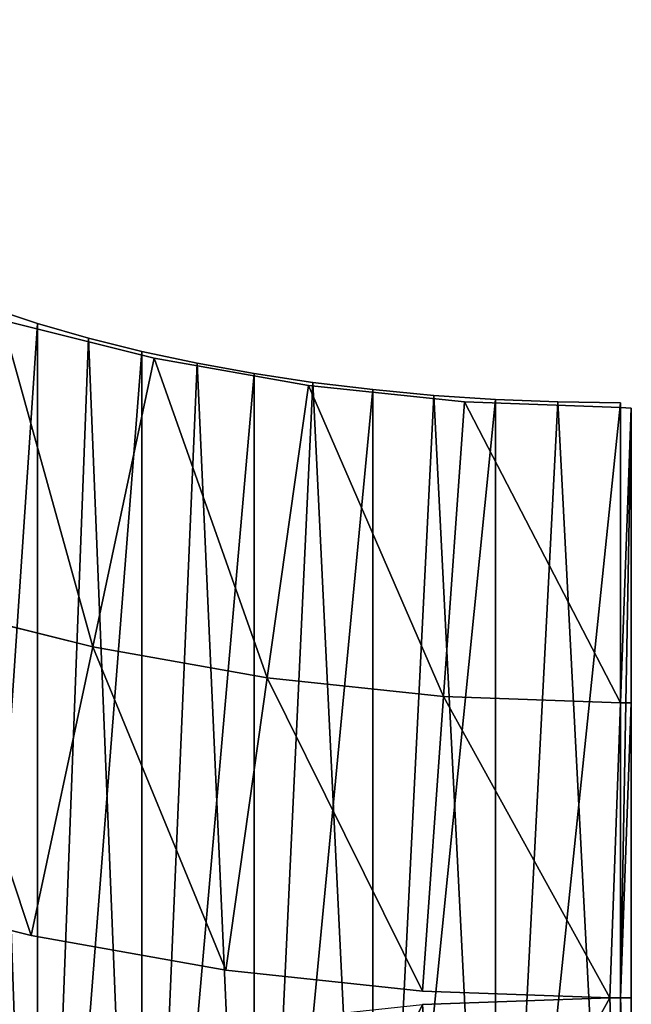
# Model space of a CAD drawing. Extents: x 0.1 to 24.4, y 0 to 3.7.
# Drawn here: x 10.6 to 10.6, y 3.5 to 3.6 of the extents above; entities that cross this region are included whole.
import ezdxf

# ---------------------------------------------------------------- set-up
doc = ezdxf.new("R2010")
doc.units = 0
doc.header["$LTSCALE"] = 0.0254
doc.layers.get('0').update_dxf_attribs({"linetype": 'CONTINUOUS'})

# ---------------------------------------------------------------- blocks, each defined once
blk = doc.blocks.new('GROUP_31')
at = {"color": 0}
for p, q in [((0.33829, 0.06885), (0.35373, 0.065)), ((0.33829, 0.06885), (0.35373, 0.065)), ((0.35373, 0.065), (0.34748, 0.03566, 0.015)), ((0.35373, 0.065), (0.34748, 0.03566, 0.015)), ((0.35373, 0.065), (0.3694, 0.06222)), ((0.35373, 0.065), (0.3694, 0.06222)), ((0.3694, 0.06222), (0.3652, 0.03252, 0.015)), ((0.3694, 0.06222), (0.3652, 0.03252, 0.015)), ((0.3694, 0.06222), (0.38523, 0.06054)), ((0.3694, 0.06222), (0.38523, 0.06054)), ((0.38523, 0.06054), (0.3831, 0.03061, 0.015)), ((0.38523, 0.06054), (0.3831, 0.03061, 0.015)), ((0.38523, 0.06054), (0.40109, 0.05996)), ((0.38523, 0.06054), (0.40109, 0.05996)), ((0.40109, 0.05996), (0.40109, 0.06046)), ((0.40109, 0.02996), (0.40109, 0.05996)), ((0.40109, 0.05996), (0.40218, 0.05992)), ((0.40109, 0.05996), (0.40218, 0.05992)), ((0.40109, 0.02996), (0.40109, 0.05996)), ((0.40218, 0.05992), (0.40109, 0.02996, 0.015)), ((0.40109, 0.02996), (0.40218, 0.05992)), ((0.40218, 0.05992), (0.40109, 0.02996, 0.015)), ((0.40218, 0.05992), (0.40109, 0.02996, 0.015)), ((0.40109, 0.02996), (0.40218, 0.05992)), ((0.40109, 0.02996), (0.40218, 0.05992)), ((0.40218, 0.02996, 0.015), (0.40218, 0.05992)), ((0.40218, 0.05992), (0.40218, 0)), ((0.40218, 0.02996, 0.015), (0.40218, 0.05992)), ((0.40218, 0.05992), (0.40218, 0)), ((0.33001, 0.04002, 0.015), (0.34748, 0.03566, 0.015)), ((0.33001, 0.04002, 0.015), (0.34748, 0.03566, 0.015)), ((0.33001, 0.04002), (0.34748, 0.03566)), ((0.33001, 0.04002), (0.34748, 0.03566)), ((0.34748, 0.03566, 0.015), (0.34122, 0.00632)), ((0.34748, 0.03566, 0.015), (0.34122, 0.00632)), ((0.34748, 0.03566), (0.3652, 0.03252)), ((0.34748, 0.03566), (0.3652, 0.03252)), ((0.34748, 0.03566, 0.015), (0.3652, 0.03252, 0.015)), ((0.34748, 0.03566, 0.015), (0.3652, 0.03252, 0.015)), ((0.3652, 0.03252, 0.015), (0.361, 0.00281)), ((0.3652, 0.03252, 0.015), (0.361, 0.00281)), ((0.3652, 0.03252, 0.015), (0.3831, 0.03061, 0.015)), ((0.3652, 0.03252), (0.3831, 0.03061)), ((0.3652, 0.03252, 0.015), (0.3831, 0.03061, 0.015)), ((0.3652, 0.03252), (0.3831, 0.03061)), ((0.3831, 0.03061, 0.015), (0.38097, 0.00069)), ((0.3831, 0.03061, 0.015), (0.38097, 0.00069)), ((0.3831, 0.03061), (0.40109, 0.02996)), ((0.3831, 0.03061, 0.015), (0.40109, 0.02996, 0.015)), ((0.3831, 0.03061), (0.40109, 0.02996)), ((0.3831, 0.03061, 0.015), (0.40109, 0.02996, 0.015)), ((0.40109, 0.02996, 0.015), (0.4, 0)), ((0.4, 0), (0.40109, 0.02996)), ((0.40109, 0.02996, 0.015), (0.4, 0)), ((0.4, 0), (0.40109, 0.02996)), ((0.4, 0), (0.40109, 0.02996)), ((0.40109, 0.02996, 0.015), (0.4, 0)), ((0.40109, 0), (0.40109, 0.02996)), ((0.40109, 0.02996, 0.015), (0.40218, 0.02996, 0.015)), ((0.40109, 0.02996, 0.015), (0.40218, 0.02996, 0.015)), ((0.40109, 0), (0.40109, 0.02996)), ((0.40218, 0.02996, 0.015), (0.40218, 0)), ((0.40218, 0.02996, 0.015), (0.40218, 0)), ((0.34122, 0.00632), (0.32173, 0.01119)), ((0.34122, 0.00632), (0.32173, 0.01119)), ((0.361, 0.00281), (0.34122, 0.00632)), ((0.361, 0.00281), (0.34122, 0.00632)), ((0.38097, 0.00069), (0.361, 0.00281)), ((0.38097, 0.00069), (0.361, 0.00281)), ((0.4, 0), (0.38097, 0.00069)), ((0.4, 0), (0.38097, 0.00069)), ((0.4, 0), (0.40109, 0)), ((0.4, 0), (0.40109, 0)), ((0.40109, 0), (0.40218, 0)), ((0.40109, 0), (0.40218, 0))]:
    blk.add_line(p, q, dxfattribs=at)
mesh = blk.add_polyface(dxfattribs=at)
corners = [(0.00109, 0.02996), (0.01695, 0.06054), (0, 0.05992), (0.01908, 0.03061), (0.03278, 0.06222), (0.03698, 0.03252), (0.04845, 0.065), (0.0547, 0.03566), (0.06389, 0.06885), (0.07217, 0.04002), (0.07903, 0.07377), (0.08929, 0.04558), (0.09588, 0.08058), (0.10598, 0.05232), (0.11979, 0.08804), (0.12758, 0.05907), (0.14421, 0.09357), (0.14966, 0.06407), (0.16898, 0.09713), (0.17206, 0.06729), (0.19371, 0.09869), (0.19465, 0.06871), (0.20847, 0.09869), (0.20753, 0.06871), (0.23012, 0.06729), (0.2332, 0.09713), (0.25252, 0.06407), (0.25797, 0.09357), (0.2746, 0.05907), (0.28239, 0.08804), (0.2962, 0.05232), (0.3063, 0.08058), (0.31289, 0.04558), (0.32315, 0.07377), (0.33001, 0.04002), (0.33829, 0.06885), (0.34748, 0.03566), (0.35373, 0.065), (0.3652, 0.03252), (0.3694, 0.06222), (0.3831, 0.03061), (0.38523, 0.06054), (0.40109, 0.02996), (0.40109, 0.05996)]
mesh.append_faces([[corners[k] for k in face] for face in [(0, 1, 2), (41, 42, 43)]], dxfattribs={"vtx0": -1, "color": 0})
mesh.append_faces([[corners[k] for k in face] for face in [(1, 3, 4), (4, 5, 6), (6, 7, 8), (8, 9, 10), (10, 11, 12), (12, 13, 14), (14, 15, 16), (16, 17, 18), (18, 19, 20), (20, 21, 22), (22, 24, 25), (25, 26, 27), (27, 28, 29), (29, 30, 31), (31, 32, 33), (33, 34, 35), (35, 36, 37), (37, 38, 39), (39, 40, 41)]], dxfattribs={"vtx0": -1, "vtx1": -1, "color": 0})
mesh.append_faces([[corners[k] for k in face] for face in [(1, 0, 3), (4, 3, 5), (6, 5, 7), (8, 7, 9), (10, 9, 11), (12, 11, 13), (14, 13, 15), (16, 15, 17), (18, 17, 19), (20, 19, 21), (22, 21, 23), (22, 23, 24), (25, 24, 26), (27, 26, 28), (29, 28, 30), (31, 30, 32), (33, 32, 34), (35, 34, 36), (37, 36, 38), (39, 38, 40), (41, 40, 42)]], dxfattribs={"vtx0": -1, "vtx2": -1, "color": 0})
mesh = blk.add_polyface(dxfattribs=at)
corners = [(0.00218, 0), (0.01908, 0.03061), (0.00109, 0.02996), (0.02121, 0.00069), (0.03698, 0.03252), (0.04118, 0.00281), (0.0547, 0.03566), (0.06096, 0.00632), (0.07217, 0.04002), (0.08044, 0.01119), (0.08929, 0.04558), (0.09955, 0.01739), (0.10598, 0.05232), (0.11607, 0.02407), (0.12758, 0.05907), (0.13537, 0.03009), (0.14966, 0.06407), (0.15511, 0.03456), (0.17206, 0.06729), (0.17514, 0.03744), (0.19465, 0.06871), (0.19559, 0.03873), (0.20753, 0.06871), (0.20659, 0.03873), (0.22704, 0.03744), (0.23012, 0.06729), (0.24707, 0.03456), (0.25252, 0.06407), (0.26681, 0.03009), (0.2746, 0.05907), (0.28611, 0.02407), (0.2962, 0.05232), (0.30263, 0.01739), (0.31289, 0.04558), (0.32173, 0.01119), (0.33001, 0.04002), (0.34122, 0.00632), (0.34748, 0.03566), (0.361, 0.00281), (0.3652, 0.03252), (0.38097, 0.00069), (0.3831, 0.03061), (0.4, 0), (0.40109, 0.02996)]
mesh.append_faces([[corners[k] for k in face] for face in [(0, 1, 2), (41, 42, 43)]], dxfattribs={"vtx0": -1, "color": 0})
mesh.append_faces([[corners[k] for k in face] for face in [(1, 3, 4), (4, 5, 6), (6, 7, 8), (8, 9, 10), (10, 11, 12), (12, 13, 14), (14, 15, 16), (16, 17, 18), (18, 19, 20), (20, 21, 22), (22, 24, 25), (25, 26, 27), (27, 28, 29), (29, 30, 31), (31, 32, 33), (33, 34, 35), (35, 36, 37), (37, 38, 39), (39, 40, 41)]], dxfattribs={"vtx0": -1, "vtx1": -1, "color": 0})
mesh.append_faces([[corners[k] for k in face] for face in [(1, 0, 3), (4, 3, 5), (6, 5, 7), (8, 7, 9), (10, 9, 11), (12, 11, 13), (14, 13, 15), (16, 15, 17), (18, 17, 19), (20, 19, 21), (22, 21, 23), (22, 23, 24), (25, 24, 26), (27, 26, 28), (29, 28, 30), (31, 30, 32), (33, 32, 34), (35, 34, 36), (37, 36, 38), (39, 38, 40), (41, 40, 42)]], dxfattribs={"vtx0": -1, "vtx2": -1, "color": 0})
mesh = blk.add_polyface(dxfattribs=at)
corners = [(0.33829, 0.06885), (0.34748, 0.03566, 0.015), (0.33001, 0.04002, 0.015), (0.35373, 0.065)]
mesh.append_faces([[corners[k] for k in face] for face in [(0, 1, 2), (1, 0, 3)]], dxfattribs={"vtx0": -1, "color": 0})
mesh = blk.add_polyface(dxfattribs=at)
corners = [(0.35373, 0.065), (0.3652, 0.03252, 0.015), (0.34748, 0.03566, 0.015), (0.3694, 0.06222)]
mesh.append_faces([[corners[k] for k in face] for face in [(0, 1, 2), (1, 0, 3)]], dxfattribs={"vtx0": -1, "color": 0})
mesh = blk.add_polyface(dxfattribs=at)
corners = [(0.3694, 0.06222), (0.3831, 0.03061, 0.015), (0.3652, 0.03252, 0.015), (0.38523, 0.06054)]
mesh.append_faces([[corners[k] for k in face] for face in [(0, 1, 2), (1, 0, 3)]], dxfattribs={"vtx0": -1, "color": 0})
mesh = blk.add_polyface(dxfattribs=at)
corners = [(0.38523, 0.06054), (0.40109, 0.02996, 0.015), (0.3831, 0.03061, 0.015), (0.40109, 0.05996), (0.40218, 0.05992)]
mesh.append_faces([[corners[k] for k in face] for face in [(0, 1, 2), (1, 3, 4)]], dxfattribs={"vtx0": -1, "color": 0})
mesh.append_faces([[corners[k] for k in face] for face in [(1, 0, 3)]], dxfattribs={"vtx0": -1, "vtx2": -1, "color": 0})
mesh = blk.add_polyface(dxfattribs=at)
corners = [(0.40109, 0.02996, 0.015), (0.40109, 0.02996), (0.4, 0), (0.40218, 0.05992)]
mesh.append_faces([[corners[k] for k in face] for face in [(0, 1, 2), (1, 0, 3)]], dxfattribs={"vtx0": -1, "color": 0})
mesh = blk.add_polyface(dxfattribs=at)
corners = [(0.40218, 0.05992), (0.40109, 0.05996), (0.40109, 0.02996)]
mesh.append_faces([[corners[k] for k in face] for face in [(0, 1, 2)]], dxfattribs={"color": 0})
mesh = blk.add_polyface(dxfattribs=at)
corners = [(0.40218, 0.02996, 0.015), (0.40109, 0.02996, 0.015), (0.40218, 0.05992)]
mesh.append_faces([[corners[k] for k in face] for face in [(0, 1, 2)]], dxfattribs={"color": 0})
mesh = blk.add_polyface(dxfattribs=at)
corners = [(0.40109, 0), (0.40218, 0.05992), (0.40109, 0.02996), (0.40218, 0)]
mesh.append_faces([[corners[k] for k in face] for face in [(0, 1, 2), (1, 0, 3)]], dxfattribs={"vtx0": -1, "color": 0})
mesh = blk.add_polyface(dxfattribs=at)
corners = [(0.40218, 0.05992), (0.40218, 0), (0.40218, 0.02996, 0.015)]
mesh.append_faces([[corners[k] for k in face] for face in [(0, 1, 2)]], dxfattribs={"color": 0})
mesh = blk.add_polyface(dxfattribs=at)
corners = [(0.33001, 0.04002, 0.015), (0.34122, 0.00632), (0.32173, 0.01119), (0.34748, 0.03566, 0.015)]
mesh.append_faces([[corners[k] for k in face] for face in [(0, 1, 2), (1, 0, 3)]], dxfattribs={"vtx0": -1, "color": 0})
mesh = blk.add_polyface(dxfattribs=at)
corners = [(0.34748, 0.03566, 0.015), (0.361, 0.00281), (0.34122, 0.00632), (0.3652, 0.03252, 0.015)]
mesh.append_faces([[corners[k] for k in face] for face in [(0, 1, 2), (1, 0, 3)]], dxfattribs={"vtx0": -1, "color": 0})
mesh = blk.add_polyface(dxfattribs=at)
corners = [(0.3652, 0.03252, 0.015), (0.38097, 0.00069), (0.361, 0.00281), (0.3831, 0.03061, 0.015)]
mesh.append_faces([[corners[k] for k in face] for face in [(0, 1, 2), (1, 0, 3)]], dxfattribs={"vtx0": -1, "color": 0})
mesh = blk.add_polyface(dxfattribs=at)
corners = [(0.3831, 0.03061, 0.015), (0.4, 0), (0.38097, 0.00069), (0.40109, 0.02996, 0.015)]
mesh.append_faces([[corners[k] for k in face] for face in [(0, 1, 2), (1, 0, 3)]], dxfattribs={"vtx0": -1, "color": 0})
mesh = blk.add_polyface(dxfattribs=at)
corners = [(0.40109, 0), (0.40109, 0.02996), (0.4, 0)]
mesh.append_faces([[corners[k] for k in face] for face in [(0, 1, 2)]], dxfattribs={"color": 0})
mesh = blk.add_polyface(dxfattribs=at)
corners = [(0.40109, 0.02996, 0.015), (0.40109, 0), (0.4, 0), (0.40218, 0.02996, 0.015), (0.40218, 0)]
mesh.append_faces([[corners[k] for k in face] for face in [(0, 1, 2), (1, 3, 4)]], dxfattribs={"vtx0": -1, "color": 0})
mesh.append_faces([[corners[k] for k in face] for face in [(1, 0, 3)]], dxfattribs={"vtx0": -1, "vtx2": -1, "color": 0})
blk = doc.blocks.new('GROUP_19')
at = {"color": 0}
for p, q in [((0, 0.16109), (0, 0.03891)), ((0, 0.16109, 0.07), (0, 0.03891, 0.07)), ((0, 0.16109), (0, 0.03891)), ((0, 0.16109, 0.07), (0, 0.03891, 0.07)), ((0.00636, 0.03883), (0, 0.03891)), ((0.00636, 0.03883, 0.07), (0, 0.03891, 0.07)), ((0, 0.03891), (0, 0.03891, 0.07)), ((0.00636, 0.03883), (0, 0.03891)), ((0.00636, 0.03883, 0.07), (0, 0.03891, 0.07)), ((0, 0.03891), (0, 0.03891, 0.07)), ((0.00636, 0.03883), (0.00636, 0.03883, 0.07)), ((0.00636, 0.03883), (0.00636, 0.03883, 0.07)), ((0.0127, 0.03858), (0.0127, 0.03858, 0.07)), ((0.0127, 0.03858), (0.0127, 0.03858, 0.07)), ((0.01898, 0.03816), (0.01898, 0.03816, 0.07)), ((0.01898, 0.03816), (0.01898, 0.03816, 0.07)), ((0.02518, 0.03758), (0.02518, 0.03758, 0.07)), ((0.02518, 0.03758), (0.02518, 0.03758, 0.07)), ((0.03127, 0.03684), (0.03127, 0.03684, 0.07)), ((0.03127, 0.03684), (0.03127, 0.03684, 0.07)), ((0.03722, 0.03595), (0.03722, 0.03595, 0.07)), ((0.03722, 0.03595), (0.03722, 0.03595, 0.07)), ((0.04302, 0.0349), (0.04302, 0.0349, 0.07)), ((0.04302, 0.0349), (0.04302, 0.0349, 0.07)), ((0.04864, 0.0337), (0.04864, 0.0337, 0.07)), ((0.04864, 0.0337), (0.04864, 0.0337, 0.07)), ((0.05404, 0.03235), (0.05404, 0.03235, 0.07)), ((0.05404, 0.03235), (0.05404, 0.03235, 0.07)), ((0.05921, 0.03087), (0.05921, 0.03087, 0.07)), ((0.05921, 0.03087), (0.05921, 0.03087, 0.07))]:
    blk.add_line(p, q, dxfattribs=at)
mesh = blk.add_polyface(dxfattribs=at)
corners = [(0.10273, 0.3), (0.10604, 0.11007), (0.10273, 0.1), (0.10604, 0.28993), (0.11576, 0.11945), (0.11576, 0.28055), (0.13122, 0.12751), (0.13122, 0.27249), (0.15136, 0.1337), (0.15136, 0.2663), (0.17482, 0.13758), (0.17482, 0.26242), (0.2, 0.13891), (0.2, 0.26109), (0.22518, 0.13758), (0.22518, 0.26242), (0.24864, 0.1337), (0.24864, 0.2663), (0.26878, 0.12751), (0.26878, 0.27249), (0.28424, 0.11945), (0.28424, 0.28055), (0.29396, 0.11007), (0.29396, 0.28993), (0.29727, 0.1), (0.29727, 0.3), (0.09727, 0.4), (0.10604, 0.31007), (0.11576, 0.31945), (0.13122, 0.32751), (0.30273, 0.4), (0.15136, 0.3337), (0.17482, 0.33758), (0.2, 0.33891), (0.22518, 0.33758), (0.24864, 0.3337), (0.26878, 0.32751), (0.28424, 0.31945), (0.29396, 0.31007), (0.30273, 0.2), (0.30356, 0.20508), (0.30294, 0.39746), (0.30356, 0.39492), (0.30604, 0.21007), (0.3046, 0.39241), (0.30604, 0.38993), (0.31013, 0.21489), (0.30789, 0.38749), (0.31013, 0.38511), (0.31576, 0.21945), (0.31276, 0.38279), (0.31576, 0.38055), (0.32283, 0.22369), (0.31912, 0.37838), (0.32283, 0.37631), (0.33122, 0.22751), (0.32687, 0.37435), (0.33122, 0.37249), (0.34079, 0.23087), (0.33586, 0.37075), (0.34079, 0.36913), (0.35136, 0.2337), (0.34596, 0.36765), (0.35136, 0.3663), (0.36278, 0.23595), (0.35698, 0.3651), (0.36278, 0.36405), (0.37482, 0.23758), (0.36873, 0.36316), (0.37482, 0.36242), (0.3873, 0.23858), (0.38102, 0.36184), (0.3873, 0.36142), (0.4, 0.23891), (0.39364, 0.36117), (0.4, 0.36109), (0, 0.36109), (0.0127, 0.23858), (0, 0.23891), (0.00636, 0.36117), (0.0127, 0.36142), (0.02518, 0.23758), (0.01898, 0.36184), (0.02518, 0.36242), (0.03722, 0.23595), (0.03127, 0.36316), (0.03722, 0.36405), (0.04864, 0.2337), (0.04302, 0.3651), (0.04864, 0.3663), (0.05921, 0.23087), (0.05404, 0.36765), (0.05921, 0.36913), (0.06878, 0.22751), (0.06414, 0.37075), (0.06878, 0.37249), (0.07717, 0.22369), (0.07313, 0.37435), (0.07717, 0.37631), (0.08424, 0.21945), (0.08088, 0.37838), (0.08424, 0.38055), (0.08987, 0.21489), (0.08724, 0.38279), (0.08987, 0.38511), (0.09396, 0.21007), (0.09211, 0.38749), (0.09396, 0.38993), (0.09644, 0.20508), (0.0954, 0.39241), (0.09644, 0.39492), (0.09727, 0.2), (0.09706, 0.39746), (0.09727, 0), (0.10604, 0.08993), (0.11576, 0.08055), (0.13122, 0.07249), (0.30273, 0), (0.15136, 0.0663), (0.17482, 0.06242), (0.2, 0.06109), (0.22518, 0.06242), (0.24864, 0.0663), (0.26878, 0.07249), (0.28424, 0.08055), (0.29396, 0.08993), (0.30356, 0.19492), (0.30294, 0.00254), (0.30356, 0.00508), (0.30604, 0.18993), (0.3046, 0.00759), (0.30604, 0.01007), (0.31013, 0.18511), (0.30789, 0.01251), (0.31013, 0.01489), (0.31576, 0.18055), (0.31276, 0.01721), (0.31576, 0.01945), (0.32283, 0.17631), (0.31912, 0.02162), (0.32283, 0.02369), (0.33122, 0.17249), (0.32687, 0.02565), (0.33122, 0.02751), (0.34079, 0.16913), (0.33586, 0.02925), (0.34079, 0.03087), (0.35136, 0.1663), (0.34596, 0.03235), (0.35136, 0.0337), (0.36278, 0.16405), (0.35698, 0.0349), (0.36278, 0.03595), (0.37482, 0.16242), (0.36873, 0.03684), (0.37482, 0.03758), (0.3873, 0.16142), (0.38102, 0.03816), (0.3873, 0.03858), (0.4, 0.16109), (0.39364, 0.03883), (0.4, 0.03891), (0.0127, 0.16142), (0, 0.03891), (0, 0.16109), (0.00636, 0.03883), (0.0127, 0.03858), (0.02518, 0.16242), (0.01898, 0.03816), (0.02518, 0.03758), (0.03722, 0.16405), (0.03127, 0.03684), (0.03722, 0.03595), (0.04864, 0.1663), (0.04302, 0.0349), (0.04864, 0.0337), (0.05921, 0.16913), (0.05404, 0.03235), (0.05921, 0.03087), (0.06878, 0.17249), (0.06414, 0.02925), (0.06878, 0.02751), (0.07717, 0.17631), (0.07313, 0.02565), (0.07717, 0.02369), (0.08424, 0.18055), (0.08088, 0.02162), (0.08424, 0.01945), (0.08987, 0.18511), (0.08724, 0.01721), (0.08987, 0.01489), (0.09396, 0.18993), (0.09211, 0.01251), (0.09396, 0.01007), (0.09644, 0.19492), (0.0954, 0.00759), (0.09644, 0.00508), (0.09706, 0.00254)]
mesh.append_faces([[corners[k] for k in face] for face in [(73, 74, 75), (76, 77, 78), (160, 159, 161), (162, 163, 164)]], dxfattribs={"vtx0": -1, "color": 0})
mesh.append_faces([[corners[k] for k in face] for face in [(1, 3, 4), (4, 5, 6), (6, 7, 8), (8, 9, 10), (10, 11, 12), (12, 13, 14), (14, 15, 16), (16, 17, 18), (18, 19, 20), (20, 21, 22), (22, 23, 24), (0, 26, 27), (27, 26, 28), (28, 26, 29), (29, 30, 31), (31, 30, 32), (32, 30, 33), (33, 30, 34), (34, 30, 35), (35, 30, 36), (36, 30, 37), (37, 30, 38), (38, 30, 25), (39, 30, 40), (40, 42, 43), (43, 45, 46), (46, 48, 49), (49, 51, 52), (52, 54, 55), (55, 57, 58), (58, 60, 61), (61, 63, 64), (64, 66, 67), (67, 69, 70), (70, 72, 73), (77, 80, 81), (81, 83, 84), (84, 86, 87), (87, 89, 90), (90, 92, 93), (93, 95, 96), (96, 98, 99), (99, 101, 102), (102, 104, 105), (105, 107, 108), (108, 110, 111), (113, 116, 117), (117, 126, 127), (127, 126, 128), (128, 129, 130), (130, 129, 131), (131, 132, 133), (133, 132, 134), (134, 135, 136), (136, 135, 137), (137, 138, 139), (139, 138, 140), (140, 141, 142), (142, 141, 143), (143, 144, 145), (145, 144, 146), (146, 147, 148), (148, 147, 149), (149, 150, 151), (151, 150, 152), (152, 153, 154), (154, 153, 155), (155, 156, 157), (157, 156, 158), (158, 159, 160), (163, 162, 165), (165, 162, 166), (166, 167, 168), (168, 167, 169), (169, 170, 171), (171, 170, 172), (172, 173, 174), (174, 173, 175), (175, 176, 177), (177, 176, 178), (178, 179, 180), (180, 179, 181), (181, 182, 183), (183, 182, 184), (184, 185, 186), (186, 185, 187), (187, 188, 189), (189, 188, 190), (190, 191, 192), (192, 191, 193), (193, 194, 195), (195, 194, 196), (196, 111, 197), (197, 111, 113)]], dxfattribs={"vtx0": -1, "vtx1": -1, "color": 0})
mesh.append_faces([[corners[k] for k in face] for face in [(26, 0, 2), (25, 30, 39), (111, 26, 113), (113, 26, 2), (117, 24, 25), (117, 25, 39)]], dxfattribs={"vtx0": -1, "vtx1": -1, "vtx2": -1, "color": 0})
mesh.append_faces([[corners[k] for k in face] for face in [(0, 1, 2), (1, 0, 3), (4, 3, 5), (6, 5, 7), (8, 7, 9), (10, 9, 11), (12, 11, 13), (14, 13, 15), (16, 15, 17), (18, 17, 19), (20, 19, 21), (22, 21, 23), (24, 23, 25), (29, 26, 30), (40, 30, 41), (40, 41, 42), (43, 42, 44), (43, 44, 45), (46, 45, 47), (46, 47, 48), (49, 48, 50), (49, 50, 51), (52, 51, 53), (52, 53, 54), (55, 54, 56), (55, 56, 57), (58, 57, 59), (58, 59, 60), (61, 60, 62), (61, 62, 63), (64, 63, 65), (64, 65, 66), (67, 66, 68), (67, 68, 69), (70, 69, 71), (70, 71, 72), (73, 72, 74), (77, 76, 79), (77, 79, 80), (81, 80, 82), (81, 82, 83), (84, 83, 85), (84, 85, 86), (87, 86, 88), (87, 88, 89), (90, 89, 91), (90, 91, 92), (93, 92, 94), (93, 94, 95), (96, 95, 97), (96, 97, 98), (99, 98, 100), (99, 100, 101), (102, 101, 103), (102, 103, 104), (105, 104, 106), (105, 106, 107), (108, 107, 109), (108, 109, 110), (111, 110, 112), (111, 112, 26), (113, 2, 114), (113, 114, 115), (113, 115, 116), (117, 116, 118), (117, 118, 119), (117, 119, 120), (117, 120, 121), (117, 121, 122), (117, 122, 123), (117, 123, 124), (117, 124, 125), (117, 125, 24), (117, 39, 126), (128, 126, 129), (131, 129, 132), (134, 132, 135), (137, 135, 138), (140, 138, 141), (143, 141, 144), (146, 144, 147), (149, 147, 150), (152, 150, 153), (155, 153, 156), (158, 156, 159), (166, 162, 167), (169, 167, 170), (172, 170, 173), (175, 173, 176), (178, 176, 179), (181, 179, 182), (184, 182, 185), (187, 185, 188), (190, 188, 191), (193, 191, 194), (196, 194, 111)]], dxfattribs={"vtx0": -1, "vtx2": -1, "color": 0})
mesh = blk.add_polyface(dxfattribs=at)
corners = [(0.00636, 0.03883, 0.07), (0, 0.16109, 0.07), (0, 0.03891, 0.07), (0.0127, 0.16142, 0.07), (0.0127, 0.03858, 0.07), (0.01898, 0.03816, 0.07), (0.02518, 0.16242, 0.07), (0.02518, 0.03758, 0.07), (0.03127, 0.03684, 0.07), (0.03722, 0.16405, 0.07), (0.03722, 0.03595, 0.07), (0.04302, 0.0349, 0.07), (0.04864, 0.1663, 0.07), (0.04864, 0.0337, 0.07), (0.05404, 0.03235, 0.07), (0.05921, 0.16913, 0.07), (0.05921, 0.03087, 0.07), (0.06414, 0.02925, 0.07), (0.06878, 0.17249, 0.07), (0.06878, 0.02751, 0.07), (0.07313, 0.02565, 0.07), (0.07717, 0.17631, 0.07), (0.07717, 0.02369, 0.07), (0.08088, 0.02162, 0.07), (0.08424, 0.18055, 0.07), (0.08424, 0.01945, 0.07), (0.08724, 0.01721, 0.07), (0.08987, 0.18511, 0.07), (0.08987, 0.01489, 0.07), (0.09211, 0.01251, 0.07), (0.09396, 0.18993, 0.07), (0.09396, 0.01007, 0.07), (0.0954, 0.00759, 0.07), (0.09644, 0.19492, 0.07), (0.09644, 0.00508, 0.07), (0.09706, 0.00254, 0.07), (0.09727, 0.2, 0.07), (0.09727, 0, 0.07), (0.10273, 0.1, 0.07), (0.10604, 0.08993, 0.07), (0.11576, 0.08055, 0.07), (0.13122, 0.07249, 0.07), (0.30273, 0, 0.07), (0.09727, 0.4, 0.07), (0.15136, 0.0663, 0.07), (0.17482, 0.06242, 0.07), (0.2, 0.06109, 0.07), (0.22518, 0.06242, 0.07), (0.24864, 0.0663, 0.07), (0.26878, 0.07249, 0.07), (0.28424, 0.08055, 0.07), (0.29396, 0.08993, 0.07), (0.29727, 0.1, 0.07), (0.29727, 0.3, 0.07), (0.30294, 0.00254, 0.07), (0.30273, 0.2, 0.07), (0.30356, 0.19492, 0.07), (0.30356, 0.00508, 0.07), (0.3046, 0.00759, 0.07), (0.30604, 0.18993, 0.07), (0.30604, 0.01007, 0.07), (0.30789, 0.01251, 0.07), (0.31013, 0.18511, 0.07), (0.31013, 0.01489, 0.07), (0.31276, 0.01721, 0.07), (0.31576, 0.18055, 0.07), (0.31576, 0.01945, 0.07), (0.31912, 0.02162, 0.07), (0.32283, 0.17631, 0.07), (0.32283, 0.02369, 0.07), (0.32687, 0.02565, 0.07), (0.33122, 0.17249, 0.07), (0.33122, 0.02751, 0.07), (0.33586, 0.02925, 0.07), (0.34079, 0.16913, 0.07), (0.34079, 0.03087, 0.07), (0.34596, 0.03235, 0.07), (0.35136, 0.1663, 0.07), (0.35136, 0.0337, 0.07), (0.35698, 0.0349, 0.07), (0.36278, 0.16405, 0.07), (0.36278, 0.03595, 0.07), (0.36873, 0.03684, 0.07), (0.37482, 0.16242, 0.07), (0.37482, 0.03758, 0.07), (0.38102, 0.03816, 0.07), (0.3873, 0.16142, 0.07), (0.3873, 0.03858, 0.07), (0.39364, 0.03883, 0.07), (0.4, 0.16109, 0.07), (0.4, 0.03891, 0.07), (0.13122, 0.32751, 0.07), (0.30273, 0.4, 0.07), (0.11576, 0.31945, 0.07), (0.10604, 0.31007, 0.07), (0.10273, 0.3, 0.07), (0.15136, 0.3337, 0.07), (0.17482, 0.33758, 0.07), (0.2, 0.33891, 0.07), (0.22518, 0.33758, 0.07), (0.24864, 0.3337, 0.07), (0.26878, 0.32751, 0.07), (0.28424, 0.31945, 0.07), (0.29396, 0.31007, 0.07), (0.30356, 0.20508, 0.07), (0.30294, 0.39746, 0.07), (0.30356, 0.39492, 0.07), (0.30604, 0.21007, 0.07), (0.3046, 0.39241, 0.07), (0.30604, 0.38993, 0.07), (0.31013, 0.21489, 0.07), (0.30789, 0.38749, 0.07), (0.31013, 0.38511, 0.07), (0.31576, 0.21945, 0.07), (0.31276, 0.38279, 0.07), (0.31576, 0.38055, 0.07), (0.32283, 0.22369, 0.07), (0.31912, 0.37838, 0.07), (0.32283, 0.37631, 0.07), (0.33122, 0.22751, 0.07), (0.32687, 0.37435, 0.07), (0.33122, 0.37249, 0.07), (0.34079, 0.23087, 0.07), (0.33586, 0.37075, 0.07), (0.34079, 0.36913, 0.07), (0.35136, 0.2337, 0.07), (0.34596, 0.36765, 0.07), (0.35136, 0.3663, 0.07), (0.36278, 0.23595, 0.07), (0.35698, 0.3651, 0.07), (0.36278, 0.36405, 0.07), (0.37482, 0.23758, 0.07), (0.36873, 0.36316, 0.07), (0.37482, 0.36242, 0.07), (0.3873, 0.23858, 0.07), (0.38102, 0.36184, 0.07), (0.3873, 0.36142, 0.07), (0.4, 0.23891, 0.07), (0.39364, 0.36117, 0.07), (0.4, 0.36109, 0.07), (0.10604, 0.11007, 0.07), (0.10604, 0.28993, 0.07), (0.11576, 0.11945, 0.07), (0.11576, 0.28055, 0.07), (0.13122, 0.12751, 0.07), (0.13122, 0.27249, 0.07), (0.15136, 0.1337, 0.07), (0.15136, 0.2663, 0.07), (0.17482, 0.13758, 0.07), (0.17482, 0.26242, 0.07), (0.2, 0.13891, 0.07), (0.2, 0.26109, 0.07), (0.22518, 0.13758, 0.07), (0.22518, 0.26242, 0.07), (0.24864, 0.1337, 0.07), (0.24864, 0.2663, 0.07), (0.26878, 0.12751, 0.07), (0.26878, 0.27249, 0.07), (0.28424, 0.11945, 0.07), (0.28424, 0.28055, 0.07), (0.29396, 0.11007, 0.07), (0.29396, 0.28993, 0.07), (0.0127, 0.23858, 0.07), (0, 0.36109, 0.07), (0, 0.23891, 0.07), (0.00636, 0.36117, 0.07), (0.0127, 0.36142, 0.07), (0.02518, 0.23758, 0.07), (0.01898, 0.36184, 0.07), (0.02518, 0.36242, 0.07), (0.03722, 0.23595, 0.07), (0.03127, 0.36316, 0.07), (0.03722, 0.36405, 0.07), (0.04864, 0.2337, 0.07), (0.04302, 0.3651, 0.07), (0.04864, 0.3663, 0.07), (0.05921, 0.23087, 0.07), (0.05404, 0.36765, 0.07), (0.05921, 0.36913, 0.07), (0.06878, 0.22751, 0.07), (0.06414, 0.37075, 0.07), (0.06878, 0.37249, 0.07), (0.07717, 0.22369, 0.07), (0.07313, 0.37435, 0.07), (0.07717, 0.37631, 0.07), (0.08424, 0.21945, 0.07), (0.08088, 0.37838, 0.07), (0.08424, 0.38055, 0.07), (0.08987, 0.21489, 0.07), (0.08724, 0.38279, 0.07), (0.08987, 0.38511, 0.07), (0.09396, 0.21007, 0.07), (0.09211, 0.38749, 0.07), (0.09396, 0.38993, 0.07), (0.09644, 0.20508, 0.07), (0.0954, 0.39241, 0.07), (0.09644, 0.39492, 0.07), (0.09706, 0.39746, 0.07)]
mesh.append_faces([[corners[k] for k in face] for face in [(0, 1, 2), (89, 88, 90), (138, 137, 139), (162, 163, 164)]], dxfattribs={"vtx0": -1, "color": 0})
mesh.append_faces([[corners[k] for k in face] for face in [(1, 0, 3), (3, 5, 6), (6, 8, 9), (9, 11, 12), (12, 14, 15), (15, 17, 18), (18, 20, 21), (21, 23, 24), (24, 26, 27), (27, 29, 30), (30, 32, 33), (33, 35, 36), (38, 37, 39), (39, 37, 40), (40, 37, 41), (41, 42, 44), (44, 42, 45), (45, 42, 46), (46, 42, 47), (47, 42, 48), (48, 42, 49), (49, 42, 50), (50, 42, 51), (51, 42, 52), (54, 55, 42), (55, 54, 56), (56, 58, 59), (59, 61, 62), (62, 64, 65), (65, 67, 68), (68, 70, 71), (71, 73, 74), (74, 76, 77), (77, 79, 80), (80, 82, 83), (83, 85, 86), (86, 88, 89), (43, 91, 92), (91, 43, 93), (93, 43, 94), (94, 43, 95), (92, 104, 105), (105, 104, 106), (106, 107, 108), (108, 107, 109), (109, 110, 111), (111, 110, 112), (112, 113, 114), (114, 113, 115), (115, 116, 117), (117, 116, 118), (118, 119, 120), (120, 119, 121), (121, 122, 123), (123, 122, 124), (124, 125, 126), (126, 125, 127), (127, 128, 129), (129, 128, 130), (130, 131, 132), (132, 131, 133), (133, 134, 135), (135, 134, 136), (136, 137, 138), (140, 95, 38), (95, 140, 141), (141, 142, 143), (143, 144, 145), (145, 146, 147), (147, 148, 149), (149, 150, 151), (151, 152, 153), (153, 154, 155), (155, 156, 157), (157, 158, 159), (159, 160, 161), (161, 52, 53), (163, 162, 165), (165, 162, 166), (166, 167, 168), (168, 167, 169), (169, 170, 171), (171, 170, 172), (172, 173, 174), (174, 173, 175), (175, 176, 177), (177, 176, 178), (178, 179, 180), (180, 179, 181), (181, 182, 183), (183, 182, 184), (184, 185, 186), (186, 185, 187), (187, 188, 189), (189, 188, 190), (190, 191, 192), (192, 191, 193), (193, 194, 195), (195, 194, 196), (196, 36, 197), (197, 36, 43)]], dxfattribs={"vtx0": -1, "vtx1": -1, "color": 0})
mesh.append_faces([[corners[k] for k in face] for face in [(36, 37, 38), (36, 38, 43), (52, 42, 53), (95, 43, 38), (92, 53, 42), (92, 42, 55)]], dxfattribs={"vtx0": -1, "vtx1": -1, "vtx2": -1, "color": 0})
mesh.append_faces([[corners[k] for k in face] for face in [(3, 0, 4), (3, 4, 5), (6, 5, 7), (6, 7, 8), (9, 8, 10), (9, 10, 11), (12, 11, 13), (12, 13, 14), (15, 14, 16), (15, 16, 17), (18, 17, 19), (18, 19, 20), (21, 20, 22), (21, 22, 23), (24, 23, 25), (24, 25, 26), (27, 26, 28), (27, 28, 29), (30, 29, 31), (30, 31, 32), (33, 32, 34), (33, 34, 35), (36, 35, 37), (41, 37, 42), (56, 54, 57), (56, 57, 58), (59, 58, 60), (59, 60, 61), (62, 61, 63), (62, 63, 64), (65, 64, 66), (65, 66, 67), (68, 67, 69), (68, 69, 70), (71, 70, 72), (71, 72, 73), (74, 73, 75), (74, 75, 76), (77, 76, 78), (77, 78, 79), (80, 79, 81), (80, 81, 82), (83, 82, 84), (83, 84, 85), (86, 85, 87), (86, 87, 88), (92, 91, 96), (92, 96, 97), (92, 97, 98), (92, 98, 99), (92, 99, 100), (92, 100, 101), (92, 101, 102), (92, 102, 103), (92, 103, 53), (92, 55, 104), (106, 104, 107), (109, 107, 110), (112, 110, 113), (115, 113, 116), (118, 116, 119), (121, 119, 122), (124, 122, 125), (127, 125, 128), (130, 128, 131), (133, 131, 134), (136, 134, 137), (141, 140, 142), (143, 142, 144), (145, 144, 146), (147, 146, 148), (149, 148, 150), (151, 150, 152), (153, 152, 154), (155, 154, 156), (157, 156, 158), (159, 158, 160), (161, 160, 52), (166, 162, 167), (169, 167, 170), (172, 170, 173), (175, 173, 176), (178, 176, 179), (181, 179, 182), (184, 182, 185), (187, 185, 188), (190, 188, 191), (193, 191, 194), (196, 194, 36)]], dxfattribs={"vtx0": -1, "vtx2": -1, "color": 0})
mesh = blk.add_polyface(dxfattribs=at)
corners = [(0, 0.16109, 0.07), (0, 0.03891), (0, 0.03891, 0.07), (0, 0.16109)]
mesh.append_faces([[corners[k] for k in face] for face in [(0, 1, 2), (1, 0, 3)]], dxfattribs={"vtx0": -1, "color": 0})
mesh = blk.add_polyface(dxfattribs=at)
corners = [(0.00636, 0.03883, 0.07), (0, 0.03891), (0.00636, 0.03883), (0, 0.03891, 0.07)]
mesh.append_faces([[corners[k] for k in face] for face in [(0, 1, 2), (1, 0, 3)]], dxfattribs={"vtx0": -1, "color": 0})
mesh = blk.add_polyface(dxfattribs=at)
corners = [(0.0127, 0.03858, 0.07), (0.00636, 0.03883), (0.0127, 0.03858), (0.00636, 0.03883, 0.07)]
mesh.append_faces([[corners[k] for k in face] for face in [(0, 1, 2), (1, 0, 3)]], dxfattribs={"vtx0": -1, "color": 0})
mesh = blk.add_polyface(dxfattribs=at)
corners = [(0.01898, 0.03816, 0.07), (0.0127, 0.03858), (0.01898, 0.03816), (0.0127, 0.03858, 0.07)]
mesh.append_faces([[corners[k] for k in face] for face in [(0, 1, 2), (1, 0, 3)]], dxfattribs={"vtx0": -1, "color": 0})
mesh = blk.add_polyface(dxfattribs=at)
corners = [(0.02518, 0.03758, 0.07), (0.01898, 0.03816), (0.02518, 0.03758), (0.01898, 0.03816, 0.07)]
mesh.append_faces([[corners[k] for k in face] for face in [(0, 1, 2), (1, 0, 3)]], dxfattribs={"vtx0": -1, "color": 0})
mesh = blk.add_polyface(dxfattribs=at)
corners = [(0.03127, 0.03684, 0.07), (0.02518, 0.03758), (0.03127, 0.03684), (0.02518, 0.03758, 0.07)]
mesh.append_faces([[corners[k] for k in face] for face in [(0, 1, 2), (1, 0, 3)]], dxfattribs={"vtx0": -1, "color": 0})
mesh = blk.add_polyface(dxfattribs=at)
corners = [(0.03722, 0.03595, 0.07), (0.03127, 0.03684), (0.03722, 0.03595), (0.03127, 0.03684, 0.07)]
mesh.append_faces([[corners[k] for k in face] for face in [(0, 1, 2), (1, 0, 3)]], dxfattribs={"vtx0": -1, "color": 0})
mesh = blk.add_polyface(dxfattribs=at)
corners = [(0.04302, 0.0349, 0.07), (0.03722, 0.03595), (0.04302, 0.0349), (0.03722, 0.03595, 0.07)]
mesh.append_faces([[corners[k] for k in face] for face in [(0, 1, 2), (1, 0, 3)]], dxfattribs={"vtx0": -1, "color": 0})
mesh = blk.add_polyface(dxfattribs=at)
corners = [(0.04864, 0.0337, 0.07), (0.04302, 0.0349), (0.04864, 0.0337), (0.04302, 0.0349, 0.07)]
mesh.append_faces([[corners[k] for k in face] for face in [(0, 1, 2), (1, 0, 3)]], dxfattribs={"vtx0": -1, "color": 0})
mesh = blk.add_polyface(dxfattribs=at)
corners = [(0.05404, 0.03235, 0.07), (0.04864, 0.0337), (0.05404, 0.03235), (0.04864, 0.0337, 0.07)]
mesh.append_faces([[corners[k] for k in face] for face in [(0, 1, 2), (1, 0, 3)]], dxfattribs={"vtx0": -1, "color": 0})
mesh = blk.add_polyface(dxfattribs=at)
corners = [(0.05921, 0.03087, 0.07), (0.05404, 0.03235), (0.05921, 0.03087), (0.05404, 0.03235, 0.07)]
mesh.append_faces([[corners[k] for k in face] for face in [(0, 1, 2), (1, 0, 3)]], dxfattribs={"vtx0": -1, "color": 0})
mesh = blk.add_polyface(dxfattribs=at)
corners = [(0.06414, 0.02925, 0.07), (0.05921, 0.03087), (0.06414, 0.02925), (0.05921, 0.03087, 0.07)]
mesh.append_faces([[corners[k] for k in face] for face in [(0, 1, 2), (1, 0, 3)]], dxfattribs={"vtx0": -1, "color": 0})
blk = doc.blocks.new('GROUP_18')
at = {"color": 0}
for p, q in [((0.40218, 0.05992), (0.40218, 0)), ((0.40218, 0.05992), (0.40218, 0)), ((0.40109, 0.02996, 0.015), (0.4, 0)), ((0.4, 0), (0.40109, 0.02996)), ((0.40109, 0.02996, 0.015), (0.4, 0)), ((0.4, 0), (0.40109, 0.02996)), ((0.4, 0), (0.40109, 0.02996)), ((0.40109, 0.02996, 0.015), (0.4, 0)), ((0.40109, 0), (0.40109, 0.02996)), ((0.40109, 0), (0.40109, 0.02996)), ((0.40218, 0.02996, 0.015), (0.40218, 0)), ((0.40218, 0.02996, 0.015), (0.40218, 0)), ((0.4, 0), (0.38097, 0.00069)), ((0.4, 0), (0.38097, 0.00069)), ((0.4, 0), (0.40109, 0)), ((0.4, 0), (0.40109, 0)), ((0.40109, 0), (0.40218, 0)), ((0.40109, 0), (0.40218, 0))]:
    blk.add_line(p, q, dxfattribs=at)
mesh = blk.add_polyface(dxfattribs=at)
corners = [(0.00218, 0), (0.01908, 0.03061), (0.00109, 0.02996), (0.02121, 0.00069), (0.03698, 0.03252), (0.04118, 0.00281), (0.0547, 0.03566), (0.06096, 0.00632), (0.07217, 0.04002), (0.08044, 0.01119), (0.08929, 0.04558), (0.09955, 0.01739), (0.10598, 0.05232), (0.11607, 0.02407), (0.12758, 0.05907), (0.13537, 0.03009), (0.14966, 0.06407), (0.15511, 0.03456), (0.17206, 0.06729), (0.17514, 0.03744), (0.19465, 0.06871), (0.19559, 0.03873), (0.20753, 0.06871), (0.20659, 0.03873), (0.22704, 0.03744), (0.23012, 0.06729), (0.24707, 0.03456), (0.25252, 0.06407), (0.26681, 0.03009), (0.2746, 0.05907), (0.28611, 0.02407), (0.2962, 0.05232), (0.30263, 0.01739), (0.31289, 0.04558), (0.32173, 0.01119), (0.33001, 0.04002), (0.34122, 0.00632), (0.34748, 0.03566), (0.361, 0.00281), (0.3652, 0.03252), (0.38097, 0.00069), (0.3831, 0.03061), (0.4, 0), (0.40109, 0.02996)]
mesh.append_faces([[corners[k] for k in face] for face in [(0, 1, 2), (41, 42, 43)]], dxfattribs={"vtx0": -1, "color": 0})
mesh.append_faces([[corners[k] for k in face] for face in [(1, 3, 4), (4, 5, 6), (6, 7, 8), (8, 9, 10), (10, 11, 12), (12, 13, 14), (14, 15, 16), (16, 17, 18), (18, 19, 20), (20, 21, 22), (22, 24, 25), (25, 26, 27), (27, 28, 29), (29, 30, 31), (31, 32, 33), (33, 34, 35), (35, 36, 37), (37, 38, 39), (39, 40, 41)]], dxfattribs={"vtx0": -1, "vtx1": -1, "color": 0})
mesh.append_faces([[corners[k] for k in face] for face in [(1, 0, 3), (4, 3, 5), (6, 5, 7), (8, 7, 9), (10, 9, 11), (12, 11, 13), (14, 13, 15), (16, 15, 17), (18, 17, 19), (20, 19, 21), (22, 21, 23), (22, 23, 24), (25, 24, 26), (27, 26, 28), (29, 28, 30), (31, 30, 32), (33, 32, 34), (35, 34, 36), (37, 36, 38), (39, 38, 40), (41, 40, 42)]], dxfattribs={"vtx0": -1, "vtx2": -1, "color": 0})
mesh = blk.add_polyface(dxfattribs=at)
corners = [(0.40109, 0.02996, 0.015), (0.40109, 0.02996), (0.4, 0), (0.40218, 0.05992)]
mesh.append_faces([[corners[k] for k in face] for face in [(0, 1, 2), (1, 0, 3)]], dxfattribs={"vtx0": -1, "color": 0})
mesh = blk.add_polyface(dxfattribs=at)
corners = [(0.40109, 0), (0.40218, 0.05992), (0.40109, 0.02996), (0.40218, 0)]
mesh.append_faces([[corners[k] for k in face] for face in [(0, 1, 2), (1, 0, 3)]], dxfattribs={"vtx0": -1, "color": 0})
mesh = blk.add_polyface(dxfattribs=at)
corners = [(0.40218, 0.05992), (0.40218, 0), (0.40218, 0.02996, 0.015)]
mesh.append_faces([[corners[k] for k in face] for face in [(0, 1, 2)]], dxfattribs={"color": 0})
mesh = blk.add_polyface(dxfattribs=at)
corners = [(0.3831, 0.03061, 0.015), (0.4, 0), (0.38097, 0.00069), (0.40109, 0.02996, 0.015)]
mesh.append_faces([[corners[k] for k in face] for face in [(0, 1, 2), (1, 0, 3)]], dxfattribs={"vtx0": -1, "color": 0})
mesh = blk.add_polyface(dxfattribs=at)
corners = [(0.40109, 0), (0.40109, 0.02996), (0.4, 0)]
mesh.append_faces([[corners[k] for k in face] for face in [(0, 1, 2)]], dxfattribs={"color": 0})
mesh = blk.add_polyface(dxfattribs=at)
corners = [(0.40109, 0.02996, 0.015), (0.40109, 0), (0.4, 0), (0.40218, 0.02996, 0.015), (0.40218, 0)]
mesh.append_faces([[corners[k] for k in face] for face in [(0, 1, 2), (1, 3, 4)]], dxfattribs={"vtx0": -1, "color": 0})
mesh.append_faces([[corners[k] for k in face] for face in [(1, 0, 3)]], dxfattribs={"vtx0": -1, "vtx2": -1, "color": 0})
blk = doc.blocks.new('GROUP_20')
at = {"color": 254, "extrusion": (0, -1, -3.33067e-16), "rotation": 270}
blk.add_blockref('GROUP_19', (0, 0.40109, -0.085), dxfattribs=at)
at = {"color": 254, "extrusion": (-8.32667e-17, -1, -4.996e-16), "rotation": 89.99999999999999}
blk.add_blockref('GROUP_31', (0.09937, 0, -0.015), dxfattribs=at)
at = {"color": 254, "extrusion": (-4.93038e-32, 1, 5.55112e-16), "zscale": -1, "rotation": 89.99999999999999}
blk.add_blockref('GROUP_18', (-0.09937, 0, 0.015), dxfattribs=at)

msp = doc.modelspace()

# ---------------------------------------------------------------- block references
at = {"color": 254, "extrusion": (1, 2.77556e-16, -4.996e-16), "rotation": 180}
msp.add_blockref('GROUP_20', (3.63601, 0.085, 10.23275), dxfattribs=at)

doc.saveas('drawing.dxf')
